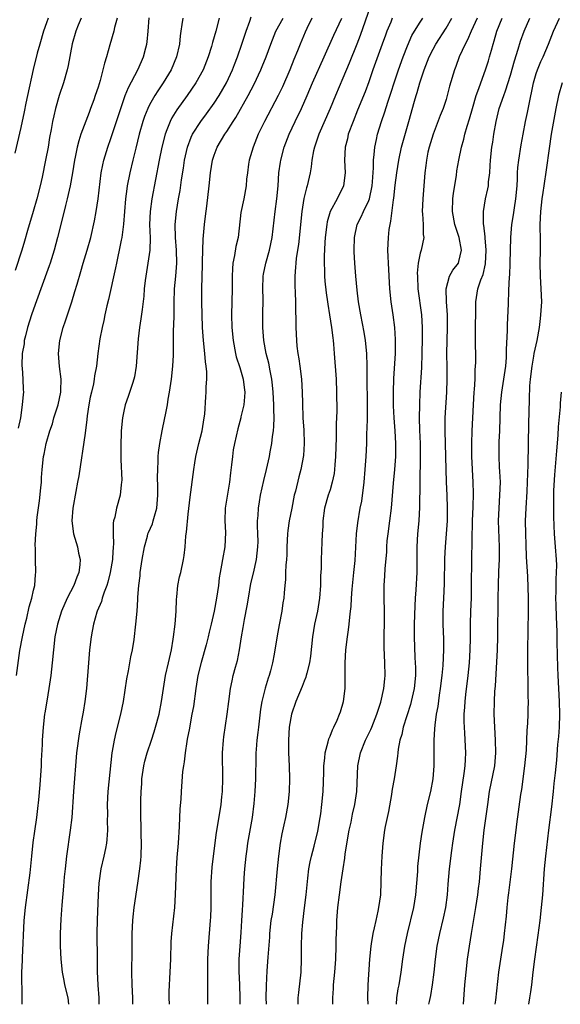
# Model space of a CAD drawing. Units: inches. Extents: x 2559000 to 2562000, y 1506000 to 1509000.
# Drawn here: x 2560415 to 2560499, y 1506000 to 1506153 of the extents above; entities that cross this region are included whole.
import ezdxf

# ---------------------------------------------------------------- set-up
doc = ezdxf.new("R2010")
doc.units = ezdxf.units.IN
doc.header["$MEASUREMENT"] = 0
doc.layers.add('LD25591506_2ft', color=80, linetype='Continuous')

msp = doc.modelspace()

# ---------------------------------------------------------------- linework, layer by layer
at = {"layer": 'LD25591506_2ft'}
for points, elevation in [([(2560469.25, 1506154.75), (2560467.68, 1506150.32), (2560467.14, 1506149), (2560465.97, 1506146.03), (2560465, 1506143.72), (2560463.84, 1506141), (2560463, 1506139), (2560461.25, 1506135), (2560460.58, 1506133), (2560460.45, 1506132.45), (2560460.18, 1506131), (2560460.06, 1506129.94), (2560459.9, 1506129), (2560459.45, 1506127), (2560459.33, 1506126.67), (2560458.96, 1506125.04), (2560458.64, 1506123), (2560458.09, 1506117.91), (2560457.75, 1506115.75), (2560457.67, 1506115), (2560457.64, 1506114.36), (2560457.52, 1506113), (2560457.52, 1506111.52), (2560457.59, 1506110.41), (2560457.62, 1506109), (2560457.62, 1506107.62), (2560457.69, 1506106.31), (2560457.69, 1506105), (2560457.8, 1506103), (2560457.87, 1506102.13), (2560458.01, 1506101), (2560458.16, 1506100.16), (2560458.29, 1506099), (2560458.56, 1506097), (2560458.69, 1506095), (2560458.72, 1506093.28), (2560458.8, 1506091), (2560458.93, 1506089.07), (2560459, 1506087), (2560458.87, 1506085.13), (2560458.47, 1506083), (2560458.15, 1506081.85), (2560457.63, 1506079.63), (2560457.46, 1506079), (2560457.05, 1506077), (2560456.67, 1506075), (2560456.47, 1506073.53), (2560456.42, 1506073), (2560456.32, 1506071), (2560456.28, 1506069.72), (2560456.23, 1506069), (2560456.12, 1506068.12), (2560456.1, 1506067), (2560456.11, 1506065.89), (2560455.99, 1506065), (2560455.87, 1506063.87), (2560455.83, 1506063), (2560455.7, 1506062.3), (2560455.51, 1506061), (2560455.11, 1506058.89), (2560454.81, 1506057.19), (2560454.33, 1506054.33), (2560454.06, 1506053), (2560453.75, 1506051.75), (2560453.55, 1506051), (2560453.4, 1506050.6), (2560452.93, 1506049.07), (2560452.41, 1506047), (2560452.21, 1506045.79), (2560451.88, 1506043), (2560451.8, 1506042.2), (2560451.64, 1506041), (2560451.52, 1506039.52), (2560451.5, 1506039), (2560451.51, 1506038.49), (2560451.45, 1506035), (2560451.33, 1506033), (2560451.18, 1506031.18), (2560450.91, 1506029), (2560450.2, 1506025), (2560450.07, 1506024.07), (2560449.93, 1506023), (2560449.73, 1506021), (2560449.62, 1506019.62), (2560449.55, 1506018.45), (2560449.44, 1506015.44), (2560449.37, 1506014.63), (2560449.28, 1506013), (2560449.15, 1506011.15), (2560448.98, 1506009), (2560448.85, 1506007), (2560448.85, 1506005.15), (2560448.94, 1506003), (2560448.98, 1506001), (2560448.99, 1506000)], 10356), ([(2560419.28, 1506153), (2560419, 1506152.3), (2560418.52, 1506151), (2560417.95, 1506149), (2560417.58, 1506147.58), (2560416.95, 1506145.05), (2560416.08, 1506141), (2560415.8, 1506139.8), (2560415.53, 1506138.47), (2560415, 1506136.03), (2560414.08, 1506132.08)], 10376), ([(2560424.38, 1506153), (2560423.92, 1506151.92), (2560423.56, 1506151), (2560423, 1506149.03), (2560422.34, 1506145.66), (2560422.19, 1506145), (2560421.63, 1506143), (2560420.98, 1506141.02), (2560420.4, 1506139), (2560420.12, 1506137.88), (2560419.95, 1506137), (2560419.74, 1506135.74), (2560419.49, 1506134.51), (2560419.24, 1506133), (2560418.86, 1506131), (2560418.32, 1506128.32), (2560418.02, 1506127), (2560417.52, 1506125), (2560416.95, 1506123), (2560416.07, 1506120.07), (2560415.61, 1506118.39), (2560415.17, 1506117), (2560414.16, 1506113.84)], 10374), ([(2560414.36, 1506051), (2560414.89, 1506054.89), (2560415.26, 1506057), (2560415.69, 1506059), (2560415.93, 1506059.93), (2560416.31, 1506061.69), (2560416.71, 1506063), (2560417, 1506064.27), (2560417.18, 1506065), (2560417.31, 1506066.69), (2560417.37, 1506067), (2560417.29, 1506069), (2560417.28, 1506070.72), (2560417.24, 1506071.24), (2560417.33, 1506073), (2560417.5, 1506074.5), (2560417.52, 1506075), (2560417.58, 1506075.58), (2560417.9, 1506078.1), (2560418.13, 1506080.13), (2560418.21, 1506081), (2560418.24, 1506081.76), (2560418.35, 1506083), (2560418.54, 1506085), (2560418.63, 1506085.37), (2560418.94, 1506087), (2560419.53, 1506089), (2560419.91, 1506090.09), (2560420.16, 1506091), (2560420.81, 1506093), (2560421.24, 1506095), (2560421.25, 1506095.25), (2560421.26, 1506097), (2560421.02, 1506098.98), (2560420.89, 1506101), (2560421.09, 1506103), (2560421.6, 1506105), (2560421.96, 1506106.04), (2560422.26, 1506107), (2560422.92, 1506109), (2560423.42, 1506110.58), (2560423.74, 1506111.74), (2560424.32, 1506113.68), (2560424.68, 1506115), (2560425.29, 1506117), (2560425.88, 1506119), (2560426.45, 1506121.55), (2560426.7, 1506123), (2560427.01, 1506125), (2560427.5, 1506129), (2560427.72, 1506130.28), (2560427.89, 1506131), (2560428.5, 1506133), (2560429, 1506134.36), (2560429.88, 1506137), (2560430.52, 1506139), (2560431.23, 1506141), (2560431.73, 1506142.27), (2560433.16, 1506145), (2560433.72, 1506146.28), (2560434.06, 1506147), (2560434.43, 1506148.43), (2560434.59, 1506149), (2560434.65, 1506149.35), (2560434.76, 1506151), (2560434.96, 1506153.04)], 10370), ([(2560429.97, 1506153), (2560429.58, 1506151.58), (2560429.45, 1506151), (2560428.85, 1506148.85), (2560428.31, 1506147), (2560427.99, 1506146.01), (2560427.77, 1506145), (2560427.32, 1506143.32), (2560427, 1506142.3), (2560426.57, 1506141), (2560426.33, 1506140.33), (2560425.85, 1506139), (2560425.6, 1506138.4), (2560424.34, 1506135), (2560424, 1506134), (2560423.76, 1506133), (2560423.47, 1506131.47), (2560423.36, 1506131), (2560423.04, 1506129), (2560422.66, 1506127), (2560422.21, 1506125), (2560421.94, 1506123.94), (2560421.58, 1506122.42), (2560420.72, 1506119), (2560420.19, 1506117), (2560419.58, 1506115), (2560419.43, 1506114.57), (2560418.11, 1506111), (2560417, 1506107.87), (2560416.7, 1506107), (2560416.06, 1506105), (2560415.73, 1506103.73), (2560415.56, 1506103), (2560415.52, 1506102.48), (2560415.25, 1506101), (2560415.16, 1506099.16), (2560415.17, 1506099), (2560415.22, 1506098.78), (2560415.33, 1506097), (2560415.4, 1506095.4), (2560415.45, 1506095), (2560415.36, 1506094.64), (2560415.23, 1506093), (2560414.95, 1506091), (2560414.6, 1506089.4)], 10372), ([(2560440.14, 1506153), (2560440.02, 1506152.02), (2560439.84, 1506151), (2560439.73, 1506150.27), (2560439.65, 1506149), (2560439.19, 1506147), (2560438.33, 1506145), (2560437.13, 1506143), (2560436.27, 1506141.73), (2560435.81, 1506141), (2560435, 1506139.57), (2560434.72, 1506139), (2560434.22, 1506137.78), (2560433.97, 1506137), (2560433.39, 1506135), (2560432.84, 1506132.84), (2560432.4, 1506131), (2560431.94, 1506129), (2560431.54, 1506127), (2560431.47, 1506126.53), (2560431.27, 1506125), (2560430.96, 1506121.04), (2560430.68, 1506119), (2560430.58, 1506118.58), (2560430.27, 1506117), (2560430.05, 1506116.05), (2560429.84, 1506115), (2560429.71, 1506114.29), (2560428.63, 1506109.37), (2560428.39, 1506108.39), (2560428.08, 1506107), (2560427.9, 1506106.1), (2560427.63, 1506105), (2560427.27, 1506103.27), (2560426.96, 1506101), (2560426.75, 1506099), (2560426.46, 1506097.54), (2560426.41, 1506097), (2560426.28, 1506096.28), (2560425.97, 1506095), (2560425.8, 1506094.2), (2560425.57, 1506093), (2560425.33, 1506091.33), (2560425.27, 1506090.73), (2560425, 1506088.63), (2560424, 1506082), (2560423.83, 1506081), (2560423.56, 1506079.56), (2560423.1, 1506077), (2560422.93, 1506075), (2560423.17, 1506073), (2560423.81, 1506071), (2560423.99, 1506070.01), (2560424.23, 1506069), (2560424.17, 1506068.17), (2560424, 1506067), (2560423.71, 1506066.29), (2560423.22, 1506065), (2560422.2, 1506063), (2560421.33, 1506061), (2560420.7, 1506059), (2560420.3, 1506057), (2560420.07, 1506055), (2560419.9, 1506053), (2560419.66, 1506051), (2560419.36, 1506049), (2560419.03, 1506047.03), (2560418.76, 1506045.24), (2560418.71, 1506045), (2560418.47, 1506043), (2560418.32, 1506041), (2560418.31, 1506040.31), (2560418.19, 1506037.81), (2560418.17, 1506037), (2560417.97, 1506034.03), (2560417.74, 1506031.74), (2560417.62, 1506030.38), (2560417.45, 1506029), (2560417.13, 1506026.87), (2560416.9, 1506025.1), (2560416.7, 1506023), (2560416.42, 1506020.42), (2560415.7, 1506015), (2560415.51, 1506013), (2560415.22, 1506007.22), (2560415.22, 1506006.78), (2560415.14, 1506005), (2560415.13, 1506003.13), (2560415.16, 1506002.84), (2560415.18, 1506001), (2560415.17, 1506000)], 10368), ([(2560445.79, 1506153), (2560445.29, 1506151), (2560444.77, 1506149.23), (2560444.61, 1506148.61), (2560444.1, 1506147), (2560443.3, 1506145), (2560442.19, 1506143), (2560440.84, 1506141), (2560439.23, 1506138.77), (2560438.46, 1506137.54), (2560438.19, 1506137), (2560437.7, 1506135.7), (2560437.4, 1506135), (2560436.88, 1506133), (2560436.47, 1506131), (2560435.34, 1506125), (2560435.08, 1506123), (2560435.01, 1506121), (2560435.07, 1506118.93), (2560435.02, 1506117), (2560434.75, 1506115), (2560434.42, 1506113), (2560434.32, 1506112.32), (2560434.18, 1506111), (2560434.11, 1506109.89), (2560433.83, 1506107.83), (2560433.66, 1506106.34), (2560433.46, 1506105), (2560433.25, 1506103.25), (2560432.92, 1506099), (2560432.64, 1506097.36), (2560432.56, 1506097), (2560432.33, 1506096.33), (2560431.69, 1506094.31), (2560431.22, 1506093), (2560431, 1506092.05), (2560430.79, 1506091), (2560430.6, 1506089), (2560430.54, 1506086.54), (2560430.55, 1506084.55), (2560430.67, 1506081.33), (2560430.65, 1506081), (2560430.59, 1506080.59), (2560430.44, 1506079), (2560429.89, 1506077), (2560429.6, 1506075.6), (2560429.42, 1506075), (2560429.35, 1506074.65), (2560429.33, 1506073), (2560429.39, 1506071.39), (2560429.35, 1506071), (2560429.25, 1506069.25), (2560429.22, 1506069), (2560428.87, 1506067), (2560428.51, 1506065.49), (2560428.35, 1506065), (2560427.95, 1506063.95), (2560427.65, 1506063), (2560427.52, 1506062.48), (2560426.88, 1506061), (2560426.83, 1506060.83), (2560426.3, 1506059), (2560426.11, 1506057.89), (2560425.94, 1506057), (2560425.7, 1506055), (2560425.52, 1506053), (2560425.2, 1506049), (2560424.97, 1506047), (2560424.68, 1506045.32), (2560424.56, 1506044.56), (2560424.05, 1506041.95), (2560423.67, 1506039), (2560423.17, 1506033), (2560422.91, 1506029), (2560422.7, 1506027), (2560422.11, 1506023), (2560421.88, 1506021), (2560421.76, 1506019.76), (2560421.65, 1506018.35), (2560421.37, 1506015.37), (2560421.22, 1506013.22), (2560421.12, 1506011), (2560421.12, 1506009), (2560421.21, 1506007), (2560421.44, 1506005), (2560421.7, 1506003.7), (2560421.82, 1506003), (2560422.29, 1506001), (2560422.44, 1506000)], 10366), ([(2560427.17, 1506000), (2560427.17, 1506001), (2560427.02, 1506002.98), (2560426.93, 1506005.07), (2560426.94, 1506007), (2560426.86, 1506011), (2560426.9, 1506013.1), (2560427.09, 1506017), (2560427.2, 1506018.8), (2560427.5, 1506021), (2560427.96, 1506023), (2560428.2, 1506024.2), (2560428.37, 1506025), (2560428.44, 1506025.56), (2560428.52, 1506027), (2560428.48, 1506028.48), (2560428.5, 1506029.5), (2560428.47, 1506031), (2560428.57, 1506033), (2560429.21, 1506039), (2560429.27, 1506039.27), (2560429.55, 1506041), (2560429.83, 1506042.17), (2560430.56, 1506045), (2560430.95, 1506047), (2560431.49, 1506050.51), (2560431.74, 1506051.74), (2560432.09, 1506053.91), (2560432.34, 1506055), (2560432.6, 1506056.6), (2560432.89, 1506059), (2560433.06, 1506061), (2560433.18, 1506062.82), (2560433.18, 1506063.18), (2560433.32, 1506065), (2560433.53, 1506066.47), (2560433.56, 1506067), (2560433.65, 1506067.65), (2560433.85, 1506069), (2560434.19, 1506071), (2560434.66, 1506072.66), (2560434.75, 1506073), (2560434.81, 1506073.19), (2560435.43, 1506074.57), (2560435.57, 1506075), (2560435.76, 1506075.76), (2560436.14, 1506077), (2560436.3, 1506079), (2560436.3, 1506080.3), (2560436.23, 1506081.77), (2560436.26, 1506083), (2560436.35, 1506084.35), (2560436.35, 1506085), (2560436.38, 1506085.62), (2560436.57, 1506087), (2560436.94, 1506089), (2560437.39, 1506091), (2560437.46, 1506091.46), (2560437.78, 1506093), (2560437.89, 1506093.89), (2560438.09, 1506095), (2560438.39, 1506097), (2560438.63, 1506099), (2560438.7, 1506100.7), (2560438.73, 1506101), (2560438.69, 1506102.69), (2560438.71, 1506104.71), (2560438.75, 1506105.25), (2560438.8, 1506107), (2560438.82, 1506108.82), (2560438.88, 1506111), (2560439.06, 1506113), (2560439.21, 1506115), (2560439.17, 1506117), (2560439.02, 1506118.98), (2560438.99, 1506121.01), (2560439.19, 1506123), (2560439.5, 1506125), (2560439.72, 1506126.28), (2560439.94, 1506127.94), (2560440.24, 1506129.76), (2560440.42, 1506131), (2560440.86, 1506133), (2560441.45, 1506134.55), (2560441.68, 1506135), (2560442.96, 1506137), (2560443.83, 1506138.17), (2560445, 1506139.8), (2560445.78, 1506141), (2560446.94, 1506143), (2560447.85, 1506145), (2560448.16, 1506145.84), (2560448.63, 1506147), (2560449.34, 1506149), (2560450, 1506151), (2560450.57, 1506152.57), (2560450.77, 1506153.23)], 10364), ([(2560432.39, 1506000), (2560432.39, 1506000.39), (2560432.41, 1506001), (2560432.31, 1506003), (2560432.27, 1506005), (2560432.32, 1506008.32), (2560432.32, 1506011), (2560432.4, 1506013), (2560432.45, 1506013.55), (2560432.62, 1506015), (2560433.19, 1506018.81), (2560433.48, 1506021), (2560433.65, 1506022.35), (2560433.7, 1506023), (2560433.77, 1506025), (2560433.71, 1506026.29), (2560433.68, 1506027.68), (2560433.62, 1506029), (2560433.63, 1506031.63), (2560433.69, 1506033), (2560433.79, 1506034.21), (2560433.82, 1506035), (2560434.1, 1506037), (2560434.27, 1506037.73), (2560434.64, 1506039), (2560435.32, 1506041), (2560435.72, 1506042.28), (2560435.94, 1506043), (2560436.47, 1506045), (2560436.86, 1506047), (2560437.15, 1506049), (2560437.46, 1506051), (2560437.91, 1506053), (2560438.38, 1506055), (2560438.68, 1506056.68), (2560438.73, 1506057), (2560438.96, 1506059), (2560439.12, 1506061), (2560439.18, 1506062.82), (2560439.23, 1506063.23), (2560439.38, 1506065), (2560439.66, 1506066.34), (2560439.83, 1506067), (2560440.28, 1506069), (2560440.36, 1506069.64), (2560440.5, 1506071), (2560440.63, 1506072.63), (2560440.68, 1506073), (2560440.73, 1506073.27), (2560441, 1506076.03), (2560441.29, 1506078.7), (2560441.87, 1506083), (2560442.03, 1506084.03), (2560442.19, 1506085), (2560442.64, 1506087), (2560443.16, 1506089), (2560443.49, 1506091), (2560443.55, 1506091.55), (2560443.72, 1506094.28), (2560443.77, 1506095), (2560443.79, 1506095.79), (2560443.88, 1506097), (2560443.88, 1506098.12), (2560443.8, 1506099), (2560443.69, 1506099.69), (2560443.57, 1506101), (2560443.35, 1506103), (2560443.22, 1506105), (2560443.13, 1506109), (2560443.13, 1506111), (2560443.21, 1506114.79), (2560443.23, 1506115.23), (2560443.24, 1506117), (2560443.3, 1506118.7), (2560443.53, 1506121), (2560443.69, 1506122.31), (2560443.86, 1506123.86), (2560444.24, 1506127), (2560444.45, 1506129), (2560444.75, 1506131), (2560445, 1506131.77), (2560445.48, 1506133), (2560446.7, 1506135), (2560447, 1506135.43), (2560447.99, 1506137), (2560448.39, 1506137.61), (2560450.3, 1506141), (2560451.22, 1506142.78), (2560452.27, 1506145), (2560452.48, 1506145.52), (2560453.07, 1506147), (2560453.79, 1506149), (2560454.6, 1506151), (2560455.75, 1506153)], 10362), ([(2560460.18, 1506153), (2560459.42, 1506151.42), (2560459.16, 1506150.84), (2560458.36, 1506149), (2560457.94, 1506147.94), (2560457.38, 1506146.62), (2560456.74, 1506145), (2560455.62, 1506142.38), (2560454.96, 1506141), (2560452.83, 1506137), (2560451.86, 1506135), (2560451.06, 1506133), (2560450.46, 1506131), (2560450.35, 1506130.35), (2560450.17, 1506129), (2560450.05, 1506128.05), (2560449.97, 1506127), (2560449.61, 1506125), (2560449.16, 1506122.84), (2560448.72, 1506119), (2560448.4, 1506117.6), (2560448.18, 1506116.18), (2560447.94, 1506115), (2560447.87, 1506114.13), (2560447.82, 1506113), (2560447.81, 1506111), (2560447.69, 1506107), (2560447.75, 1506105), (2560447.96, 1506103), (2560448.33, 1506101), (2560448.46, 1506100.46), (2560449, 1506098.82), (2560449.54, 1506097), (2560449.69, 1506095.69), (2560449.78, 1506095), (2560449.75, 1506094.25), (2560449.6, 1506093), (2560449.18, 1506091.18), (2560449.15, 1506091), (2560448.71, 1506089.29), (2560448.19, 1506087), (2560447.99, 1506086.01), (2560447.85, 1506085), (2560447.73, 1506083.73), (2560447.54, 1506082.46), (2560447.4, 1506081), (2560446.74, 1506077), (2560446.7, 1506075), (2560446.8, 1506073.2), (2560446.67, 1506071), (2560446.29, 1506069), (2560446.16, 1506068.16), (2560445.94, 1506067), (2560445.82, 1506066.18), (2560445.69, 1506065), (2560445.4, 1506063), (2560445.02, 1506061.02), (2560444.57, 1506059), (2560444.26, 1506057.74), (2560444.1, 1506057), (2560443.78, 1506055.78), (2560442.99, 1506053.01), (2560442.51, 1506051), (2560442.17, 1506049), (2560441.79, 1506046.21), (2560441.58, 1506045), (2560441.23, 1506043.23), (2560441.17, 1506042.83), (2560440.85, 1506041.15), (2560440.76, 1506040.76), (2560440.5, 1506039), (2560440.37, 1506037.63), (2560440.24, 1506037), (2560440.12, 1506036.12), (2560439.9, 1506033), (2560439.85, 1506031.85), (2560439.69, 1506030.31), (2560439.6, 1506027.6), (2560439.43, 1506025), (2560439.24, 1506022.76), (2560439.11, 1506021), (2560438.98, 1506017.02), (2560438.85, 1506015), (2560438.41, 1506011), (2560438.32, 1506009.68), (2560438.24, 1506007), (2560438.16, 1506005), (2560438, 1506002), (2560437.98, 1506001), (2560438.02, 1506000.02), (2560438.02, 1506000)], 10360), ([(2560444.03, 1506000), (2560444.03, 1506000.03), (2560444.03, 1506001), (2560444.06, 1506001.94), (2560444.06, 1506003), (2560444.02, 1506004.02), (2560444.06, 1506005.94), (2560444.05, 1506007), (2560444.13, 1506009), (2560444.46, 1506013), (2560444.48, 1506013.52), (2560444.54, 1506015), (2560444.53, 1506016.53), (2560444.54, 1506019), (2560444.72, 1506021.28), (2560444.94, 1506023), (2560445.36, 1506026.64), (2560445.54, 1506027.54), (2560446.11, 1506031), (2560446.21, 1506032.21), (2560446.29, 1506033), (2560446.35, 1506035), (2560446.32, 1506039), (2560446.46, 1506041), (2560446.52, 1506041.48), (2560447.05, 1506045), (2560447.3, 1506047), (2560447.57, 1506049), (2560447.79, 1506050.21), (2560447.98, 1506051), (2560448.33, 1506052.33), (2560448.63, 1506053.37), (2560448.97, 1506055), (2560449.28, 1506057), (2560449.53, 1506058.47), (2560449.72, 1506059.72), (2560450.15, 1506061.85), (2560450.33, 1506063), (2560450.73, 1506065.27), (2560451.12, 1506066.88), (2560451.59, 1506069), (2560451.82, 1506071), (2560451.83, 1506071.83), (2560451.81, 1506073), (2560451.75, 1506074.25), (2560451.76, 1506075), (2560451.85, 1506075.85), (2560451.89, 1506077), (2560452.03, 1506077.97), (2560452.22, 1506079), (2560452.71, 1506081.29), (2560453.15, 1506083), (2560453.6, 1506085), (2560453.71, 1506085.71), (2560453.97, 1506087), (2560454.09, 1506088.09), (2560454.24, 1506089), (2560454.3, 1506089.7), (2560454.32, 1506091), (2560454.27, 1506092.27), (2560454.27, 1506093), (2560454.17, 1506095), (2560454.08, 1506096.08), (2560453.98, 1506097), (2560453.7, 1506098.3), (2560453.48, 1506099.48), (2560453.08, 1506101), (2560452.72, 1506103), (2560452.57, 1506105), (2560452.57, 1506107), (2560452.61, 1506109.39), (2560452.59, 1506111), (2560452.65, 1506113), (2560452.69, 1506113.31), (2560453.02, 1506115), (2560453.59, 1506117), (2560454.01, 1506119), (2560454.48, 1506123), (2560454.74, 1506125), (2560454.93, 1506127), (2560455.08, 1506129), (2560455.31, 1506130.69), (2560455.36, 1506131), (2560455.9, 1506133), (2560456.67, 1506135), (2560457.6, 1506137), (2560458.57, 1506139), (2560459.45, 1506141), (2560460.28, 1506143), (2560462.1, 1506147), (2560463.6, 1506150.4), (2560464.83, 1506153)], 10358), ([(2560472.63, 1506153), (2560472.41, 1506152.41), (2560471.82, 1506151), (2560471.6, 1506150.4), (2560471.11, 1506149), (2560469.66, 1506145), (2560469, 1506143.11), (2560468.43, 1506141.57), (2560467.28, 1506138.72), (2560466.57, 1506137), (2560465.83, 1506135), (2560465.69, 1506134.31), (2560465.34, 1506133), (2560465.25, 1506131), (2560465.34, 1506129), (2560465.07, 1506127), (2560464.09, 1506125), (2560463.04, 1506123), (2560462.58, 1506121.42), (2560462.51, 1506121), (2560462.26, 1506119), (2560462.19, 1506118.19), (2560462.09, 1506116.09), (2560462.08, 1506115), (2560462.12, 1506113.88), (2560462.12, 1506113), (2560462.19, 1506112.19), (2560462.39, 1506110.39), (2560462.61, 1506109), (2560462.65, 1506108.65), (2560462.93, 1506107), (2560463.23, 1506105), (2560463.42, 1506103.42), (2560463.48, 1506103), (2560463.55, 1506102.45), (2560463.66, 1506101), (2560463.93, 1506097), (2560464.02, 1506095), (2560464.03, 1506092.03), (2560463.93, 1506090.07), (2560463.95, 1506087.95), (2560463.84, 1506085), (2560463.73, 1506083.73), (2560463.7, 1506083), (2560463.63, 1506082.37), (2560463.35, 1506081), (2560463, 1506079.84), (2560462.72, 1506079), (2560462.16, 1506077), (2560461.9, 1506075), (2560461.86, 1506074.14), (2560461.79, 1506073), (2560461.73, 1506071.73), (2560461.64, 1506069), (2560461.61, 1506067.61), (2560461.53, 1506066.47), (2560461.51, 1506065), (2560461.37, 1506063), (2560461.03, 1506061), (2560460.58, 1506059), (2560460.26, 1506057), (2560459.96, 1506054.04), (2560459.79, 1506053), (2560459.38, 1506051.38), (2560459.32, 1506051), (2560459.26, 1506050.74), (2560459, 1506050.14), (2560458.69, 1506049.31), (2560457.69, 1506047), (2560457, 1506045), (2560456.68, 1506043), (2560456.56, 1506041), (2560456.58, 1506039), (2560456.67, 1506037), (2560456.7, 1506035), (2560456.64, 1506033), (2560456.44, 1506031), (2560456.09, 1506029), (2560455.85, 1506027.85), (2560455.53, 1506026.47), (2560455.26, 1506025), (2560454.98, 1506023), (2560454.78, 1506021), (2560454.43, 1506017), (2560454.01, 1506014.01), (2560453.84, 1506013), (2560453.62, 1506011), (2560453.59, 1506010.41), (2560453.33, 1506007.33), (2560453.19, 1506005.19), (2560453.07, 1506002.93), (2560453.05, 1506001), (2560453.08, 1506000)], 10354), ([(2560458.05, 1506000), (2560458.08, 1506001), (2560458.15, 1506001.85), (2560458.51, 1506005), (2560458.58, 1506007), (2560458.55, 1506009), (2560458.6, 1506011), (2560458.76, 1506012.76), (2560459.05, 1506014.95), (2560459.29, 1506017), (2560459.44, 1506018.56), (2560459.58, 1506019.58), (2560459.73, 1506021), (2560459.9, 1506022.1), (2560460.12, 1506023), (2560460.55, 1506024.55), (2560461.13, 1506026.87), (2560461.49, 1506029), (2560461.57, 1506029.57), (2560461.74, 1506031), (2560461.91, 1506033), (2560462.02, 1506036.02), (2560462.04, 1506037), (2560462.19, 1506038.19), (2560462.24, 1506039), (2560462.73, 1506040.73), (2560462.82, 1506041.18), (2560463, 1506041.58), (2560463.39, 1506042.61), (2560463.61, 1506043), (2560464.09, 1506044.09), (2560464.47, 1506045), (2560464.6, 1506045.4), (2560465.07, 1506047), (2560465.33, 1506049), (2560465.36, 1506050.64), (2560465.35, 1506053), (2560465.46, 1506055), (2560465.7, 1506057), (2560465.87, 1506058.13), (2560465.98, 1506059), (2560466.06, 1506060.06), (2560466.19, 1506061), (2560466.27, 1506061.73), (2560466.33, 1506063), (2560466.43, 1506064.43), (2560466.7, 1506067), (2560466.88, 1506068.88), (2560467.13, 1506073), (2560467.31, 1506074.69), (2560467.7, 1506077), (2560467.92, 1506078.08), (2560468.29, 1506081), (2560468.47, 1506083), (2560468.61, 1506085), (2560468.69, 1506087), (2560468.72, 1506088.72), (2560468.76, 1506089.24), (2560468.8, 1506091), (2560468.83, 1506093.17), (2560468.78, 1506097.22), (2560468.78, 1506099), (2560468.7, 1506101), (2560468.48, 1506103), (2560468.28, 1506104.28), (2560467.78, 1506107), (2560467.44, 1506109), (2560467.2, 1506110.8), (2560466.98, 1506113), (2560466.85, 1506115), (2560466.76, 1506116.76), (2560466.75, 1506117), (2560466.79, 1506119), (2560467.23, 1506121), (2560467.83, 1506122.17), (2560468.17, 1506123), (2560469, 1506124.71), (2560469.11, 1506125), (2560469.56, 1506127), (2560469.61, 1506127.61), (2560469.77, 1506129.77), (2560469.76, 1506131), (2560469.87, 1506131.87), (2560469.93, 1506133), (2560470.19, 1506134.19), (2560470.35, 1506135), (2560470.98, 1506137), (2560471.51, 1506138.49), (2560471.96, 1506139.96), (2560472.48, 1506141.52), (2560472.94, 1506143), (2560473.62, 1506145), (2560474.33, 1506147), (2560475, 1506148.74), (2560475.7, 1506150.3), (2560476.1, 1506151), (2560477, 1506152.4), (2560477.41, 1506153)], 10352), ([(2560463.46, 1506000), (2560463.45, 1506001), (2560463.55, 1506002.45), (2560463.56, 1506003), (2560463.75, 1506005), (2560463.89, 1506007), (2560463.95, 1506009), (2560463.96, 1506010.04), (2560464.05, 1506012.05), (2560464.08, 1506013), (2560464.23, 1506015), (2560464.45, 1506017), (2560464.72, 1506019), (2560465.02, 1506021), (2560465.3, 1506022.7), (2560465.37, 1506023.37), (2560465.98, 1506027), (2560466.26, 1506028.26), (2560466.5, 1506029.5), (2560466.86, 1506031), (2560467.17, 1506033), (2560467.3, 1506037), (2560467.71, 1506039), (2560468.52, 1506041), (2560469.34, 1506042.66), (2560469.48, 1506043), (2560470.28, 1506045), (2560470.89, 1506046.89), (2560471.37, 1506049), (2560471.49, 1506050.51), (2560471.55, 1506051), (2560471.49, 1506053), (2560471.38, 1506055.38), (2560471.39, 1506057), (2560471.44, 1506059.44), (2560471.44, 1506061), (2560471.4, 1506063), (2560471.42, 1506065), (2560471.52, 1506066.48), (2560471.57, 1506067.57), (2560471.79, 1506070.21), (2560471.82, 1506071), (2560471.89, 1506071.89), (2560472.01, 1506073), (2560472.29, 1506075), (2560472.53, 1506077), (2560472.84, 1506080.84), (2560473.04, 1506082.96), (2560473.2, 1506085), (2560473.23, 1506086.77), (2560473.23, 1506087), (2560473.12, 1506089), (2560472.97, 1506091), (2560472.87, 1506092.87), (2560472.85, 1506095), (2560472.92, 1506097.08), (2560473.14, 1506101), (2560473.17, 1506103.17), (2560473.07, 1506105), (2560472.79, 1506107), (2560472.47, 1506109), (2560472.27, 1506111), (2560472.06, 1506115), (2560472.04, 1506116.04), (2560471.99, 1506117), (2560472, 1506118), (2560472.06, 1506119), (2560472.2, 1506120.2), (2560472.32, 1506121), (2560472.46, 1506121.54), (2560472.85, 1506124.85), (2560472.9, 1506125.1), (2560473.11, 1506127.11), (2560473.35, 1506129), (2560473.66, 1506131), (2560474.1, 1506133), (2560474.29, 1506133.71), (2560475.25, 1506137), (2560476.12, 1506140.12), (2560476.37, 1506141), (2560476.53, 1506141.47), (2560476.96, 1506143), (2560477.63, 1506145), (2560478.39, 1506147), (2560479, 1506148.2), (2560479.43, 1506149), (2560481, 1506151.44), (2560481.9, 1506153)], 10350), ([(2560485.85, 1506153), (2560484.91, 1506151), (2560484.35, 1506149.65), (2560483.97, 1506149), (2560483.05, 1506147), (2560482.5, 1506145.5), (2560482.29, 1506145), (2560481.56, 1506142.44), (2560481.2, 1506141), (2560481, 1506140.37), (2560480.54, 1506139), (2560480.09, 1506137.91), (2560479, 1506135), (2560478.39, 1506133), (2560478.2, 1506132.21), (2560477.96, 1506131), (2560477.87, 1506130.13), (2560477.72, 1506129), (2560477.38, 1506125), (2560477.31, 1506123), (2560477.36, 1506122.64), (2560477.44, 1506121), (2560477.45, 1506119.45), (2560477.53, 1506119), (2560477.13, 1506117), (2560477, 1506116.55), (2560476.68, 1506115), (2560476.54, 1506113.46), (2560476.55, 1506113), (2560476.65, 1506111), (2560477.19, 1506107), (2560477.29, 1506105), (2560477.3, 1506103.3), (2560477.27, 1506101), (2560477.21, 1506098.79), (2560476.96, 1506095), (2560476.87, 1506093), (2560476.84, 1506091), (2560476.89, 1506089.11), (2560476.97, 1506087), (2560476.99, 1506085.01), (2560476.91, 1506080.91), (2560476.88, 1506077.12), (2560476.76, 1506075), (2560476.57, 1506073), (2560476.47, 1506071), (2560476.48, 1506069.52), (2560476.46, 1506067), (2560476.33, 1506064.33), (2560476.22, 1506063), (2560476.15, 1506061.85), (2560476.07, 1506059), (2560476.08, 1506057.92), (2560476.06, 1506057), (2560476.18, 1506053.82), (2560476.23, 1506053), (2560476.25, 1506052.25), (2560476.24, 1506051), (2560476.04, 1506049), (2560475.6, 1506047), (2560475.48, 1506046.52), (2560474.36, 1506043), (2560474.14, 1506041.86), (2560473.85, 1506041), (2560473.57, 1506039.57), (2560473.51, 1506039), (2560473.49, 1506038.51), (2560473.27, 1506037), (2560472.95, 1506035), (2560472.64, 1506033.36), (2560472.61, 1506033), (2560472.54, 1506032.54), (2560472.07, 1506029.93), (2560471.57, 1506027.57), (2560471.46, 1506027), (2560471.18, 1506025), (2560471.02, 1506023), (2560470.92, 1506020.92), (2560470.89, 1506019), (2560470.81, 1506017), (2560470.54, 1506015), (2560470.44, 1506014.44), (2560470.1, 1506013), (2560469.87, 1506011.87), (2560469.66, 1506011), (2560469.4, 1506009.4), (2560469.32, 1506009), (2560469.13, 1506007), (2560468.85, 1506003), (2560468.79, 1506001), (2560468.85, 1506000)], 10348), ([(2560473.31, 1506000), (2560473.36, 1506001), (2560473.58, 1506002.42), (2560473.72, 1506003), (2560474.06, 1506005), (2560474.3, 1506007), (2560474.61, 1506009), (2560475.03, 1506011), (2560476, 1506015), (2560476.32, 1506017), (2560476.6, 1506020.6), (2560476.64, 1506021.36), (2560477.06, 1506025), (2560477.29, 1506026.71), (2560477.7, 1506029), (2560478.15, 1506031), (2560478.63, 1506033), (2560479.02, 1506035), (2560479.18, 1506037), (2560479.18, 1506039), (2560479.16, 1506041), (2560479.27, 1506042.73), (2560479.29, 1506043.29), (2560479.53, 1506045), (2560479.77, 1506046.23), (2560479.99, 1506047.99), (2560480.15, 1506049), (2560480.4, 1506051), (2560480.56, 1506052.56), (2560480.68, 1506055), (2560480.65, 1506056.65), (2560480.57, 1506059), (2560480.57, 1506061), (2560480.65, 1506063), (2560480.77, 1506065.23), (2560480.84, 1506069.16), (2560480.93, 1506071), (2560481.22, 1506075), (2560481.25, 1506077), (2560481.17, 1506079), (2560481.07, 1506081), (2560480.98, 1506085.02), (2560480.85, 1506089), (2560480.87, 1506091), (2560481.13, 1506095), (2560481.19, 1506097), (2560481.19, 1506098.81), (2560481.15, 1506101), (2560481.18, 1506103), (2560481.24, 1506105), (2560481.24, 1506107), (2560481.09, 1506109), (2560481, 1506111), (2560481.54, 1506113), (2560482.07, 1506113.93), (2560482.91, 1506115), (2560483, 1506115.24), (2560483.42, 1506117), (2560483.06, 1506119), (2560482.51, 1506120.51), (2560482.37, 1506121), (2560481.99, 1506123), (2560482.04, 1506125), (2560482.15, 1506125.85), (2560482.6, 1506128.6), (2560482.7, 1506129.3), (2560483, 1506131), (2560483.41, 1506133), (2560483.76, 1506134.24), (2560483.93, 1506135), (2560484.28, 1506136.28), (2560484.63, 1506137.37), (2560485.09, 1506139), (2560485.68, 1506141), (2560486.09, 1506142.09), (2560486.39, 1506143), (2560487.13, 1506145), (2560487.59, 1506146.41), (2560487.77, 1506147), (2560488.05, 1506148.05), (2560488.32, 1506149), (2560488.49, 1506149.51), (2560488.9, 1506151), (2560489.7, 1506153)], 10346), ([(2560478.33, 1506000), (2560478.41, 1506000.41), (2560478.64, 1506001.36), (2560478.92, 1506003), (2560479.17, 1506005), (2560479.38, 1506007), (2560479.64, 1506009), (2560480.04, 1506011), (2560480.62, 1506013.38), (2560480.96, 1506015), (2560481.22, 1506017), (2560481.35, 1506018.65), (2560481.56, 1506021), (2560481.89, 1506023.89), (2560482.05, 1506025), (2560482.36, 1506027), (2560483.12, 1506031), (2560483.42, 1506033), (2560483.6, 1506034.4), (2560483.82, 1506035.82), (2560483.96, 1506037), (2560484.01, 1506037.99), (2560484.08, 1506039), (2560483.94, 1506042.06), (2560483.86, 1506043), (2560483.83, 1506043.83), (2560483.83, 1506045), (2560483.92, 1506046.08), (2560483.96, 1506047), (2560484.07, 1506048.07), (2560484.43, 1506051), (2560484.63, 1506053), (2560484.76, 1506055), (2560484.81, 1506056.81), (2560484.82, 1506059), (2560484.85, 1506061), (2560484.93, 1506063), (2560484.97, 1506065), (2560485, 1506069), (2560485.13, 1506075), (2560485.21, 1506077.21), (2560485.25, 1506079.25), (2560485.22, 1506081), (2560485.03, 1506085), (2560485.01, 1506087), (2560485.07, 1506089), (2560485.25, 1506093), (2560485.36, 1506095), (2560485.41, 1506095.41), (2560485.5, 1506097), (2560485.54, 1506098.46), (2560485.59, 1506099), (2560485.6, 1506099.6), (2560485.55, 1506103.55), (2560485.64, 1506109), (2560485.96, 1506111), (2560486.4, 1506112.4), (2560486.74, 1506113.26), (2560487.12, 1506114.88), (2560487.24, 1506117), (2560487.07, 1506118.93), (2560487.07, 1506119.07), (2560486.87, 1506120.87), (2560486.83, 1506121), (2560486.8, 1506121.2), (2560486.8, 1506123), (2560487.15, 1506125), (2560487.49, 1506126.51), (2560487.58, 1506127), (2560487.61, 1506127.61), (2560487.79, 1506129), (2560487.87, 1506130.13), (2560487.9, 1506131), (2560488.12, 1506133), (2560488.25, 1506133.75), (2560488.43, 1506135), (2560488.77, 1506137), (2560489.25, 1506139), (2560489.95, 1506141), (2560490.25, 1506141.75), (2560491, 1506144.18), (2560491.61, 1506146.39), (2560492.2, 1506148.2), (2560492.56, 1506149.44), (2560493.13, 1506151), (2560493.98, 1506153)], 10344), ([(2560483.7, 1506000), (2560483.94, 1506003), (2560484.12, 1506005), (2560484.35, 1506007), (2560484.64, 1506009), (2560484.96, 1506011), (2560485.63, 1506015), (2560485.92, 1506017), (2560486.03, 1506017.97), (2560486.17, 1506019), (2560486.37, 1506021), (2560486.7, 1506025), (2560486.91, 1506027), (2560487.47, 1506031), (2560487.76, 1506033), (2560488.55, 1506037), (2560488.74, 1506039), (2560488.7, 1506041), (2560488.56, 1506043), (2560488.48, 1506045), (2560488.51, 1506047), (2560488.59, 1506048.59), (2560488.66, 1506049.34), (2560489, 1506055), (2560489.06, 1506057), (2560489.1, 1506063.1), (2560489.13, 1506065), (2560489.2, 1506067.2), (2560489.28, 1506069), (2560489.3, 1506071), (2560489.16, 1506075), (2560489.22, 1506077), (2560489.37, 1506079), (2560489.43, 1506081), (2560489.34, 1506082.66), (2560489.32, 1506083.32), (2560489.24, 1506085), (2560489.27, 1506087.27), (2560489.34, 1506089), (2560489.46, 1506093), (2560489.65, 1506095), (2560489.98, 1506097), (2560490.26, 1506099), (2560490.37, 1506100.37), (2560490.4, 1506101), (2560490.39, 1506101.61), (2560490.56, 1506104.56), (2560490.56, 1506105.44), (2560490.71, 1506108.71), (2560490.77, 1506110.77), (2560490.86, 1506112.86), (2560490.89, 1506113.11), (2560490.97, 1506115), (2560491.07, 1506119), (2560491.23, 1506121), (2560491.48, 1506122.52), (2560491.6, 1506123.6), (2560491.83, 1506125), (2560492.02, 1506127), (2560492.09, 1506128.09), (2560492.11, 1506129), (2560492.16, 1506129.84), (2560492.28, 1506131), (2560492.64, 1506133.36), (2560492.96, 1506135), (2560493.35, 1506137), (2560493.64, 1506138.36), (2560493.93, 1506139.93), (2560494.47, 1506142.47), (2560494.59, 1506143), (2560495, 1506144.41), (2560495.2, 1506145), (2560495.72, 1506146.28), (2560496.06, 1506147), (2560496.9, 1506149), (2560497.69, 1506151), (2560498.61, 1506153)], 10342), ([(2560499.02, 1506143), (2560498.44, 1506141), (2560498.05, 1506139), (2560497.34, 1506135), (2560497, 1506132.79), (2560496.52, 1506129.48), (2560496.18, 1506127), (2560496.02, 1506125.98), (2560495.89, 1506125), (2560495.64, 1506123), (2560495.56, 1506121), (2560495.61, 1506118.39), (2560495.61, 1506117), (2560495.58, 1506115), (2560495.62, 1506113), (2560495.73, 1506111), (2560495.79, 1506109), (2560495.68, 1506107), (2560495.61, 1506106.39), (2560495.43, 1506105), (2560495.07, 1506103), (2560494.65, 1506101), (2560494.59, 1506100.59), (2560494.3, 1506099), (2560494.06, 1506097), (2560493.97, 1506095.97), (2560493.88, 1506093.88), (2560493.86, 1506091.86), (2560493.81, 1506090.19), (2560493.69, 1506083.69), (2560493.63, 1506082.37), (2560493.61, 1506081), (2560493.55, 1506079.55), (2560493.39, 1506077), (2560493.3, 1506075), (2560493.31, 1506073), (2560493.36, 1506071.36), (2560493.45, 1506069.45), (2560493.63, 1506066.37), (2560493.74, 1506063), (2560493.75, 1506061), (2560493.62, 1506055), (2560493.64, 1506051.64), (2560493.68, 1506050.32), (2560493.69, 1506047.69), (2560493.72, 1506047), (2560493.68, 1506045.68), (2560493.68, 1506045), (2560493.63, 1506043.63), (2560493.54, 1506042.46), (2560493.42, 1506039.42), (2560493.2, 1506037), (2560492.69, 1506033.31), (2560492.57, 1506032.57), (2560491.95, 1506027.95), (2560491.81, 1506027), (2560491.56, 1506025), (2560491.14, 1506021), (2560490.69, 1506017.31), (2560490.59, 1506016.59), (2560490.43, 1506015), (2560490.32, 1506013.68), (2560490.04, 1506011), (2560489.9, 1506009.9), (2560489.78, 1506009), (2560489.45, 1506007), (2560489.16, 1506005), (2560488.66, 1506000.66), (2560488.57, 1506000)], 10340), ([(2560498.87, 1506095), (2560498.72, 1506093.28), (2560498.7, 1506092.7), (2560498.41, 1506089.59), (2560498.33, 1506088.33), (2560498.12, 1506085.88), (2560498.01, 1506084.01), (2560497.84, 1506082.16), (2560497.7, 1506079.7), (2560497.68, 1506079), (2560497.69, 1506078.31), (2560497.66, 1506077), (2560497.67, 1506075.67), (2560497.75, 1506074.25), (2560497.8, 1506073), (2560497.96, 1506071), (2560498.1, 1506069), (2560498.13, 1506068.13), (2560498.1, 1506067), (2560498.03, 1506065.97), (2560498.04, 1506064.04), (2560498.01, 1506063), (2560498.04, 1506061.96), (2560498.07, 1506060.07), (2560498.14, 1506059), (2560498.19, 1506057.81), (2560498.19, 1506056.19), (2560498.28, 1506052.28), (2560498.33, 1506051), (2560498.56, 1506047), (2560498.61, 1506045), (2560498.54, 1506043), (2560498.44, 1506041.56), (2560498.32, 1506040.32), (2560498.12, 1506037.88), (2560497.93, 1506035.93), (2560497.74, 1506034.26), (2560497.63, 1506033), (2560497.37, 1506030.63), (2560496.91, 1506027), (2560496.42, 1506023), (2560496.23, 1506021), (2560495.97, 1506017), (2560495.78, 1506015), (2560495.55, 1506013), (2560495.26, 1506010.74), (2560494.72, 1506007), (2560494.48, 1506005), (2560494.26, 1506003), (2560494.09, 1506001.91), (2560493.97, 1506001), (2560493.79, 1506000)], 10338)]:
    msp.add_lwpolyline(points, dxfattribs=dict(at, elevation=elevation))

doc.saveas('drawing.dxf')
